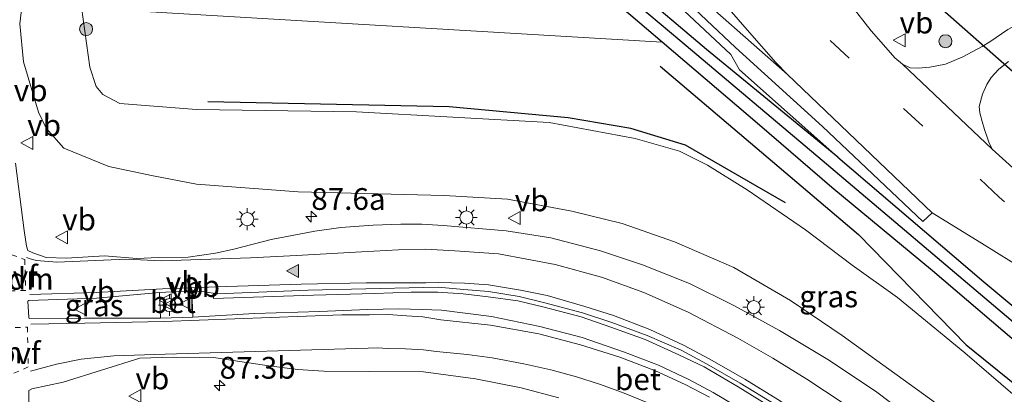
# Model space of a CAD drawing. Units: metres. Extents: x 90000 to 100001, y 393749 to 400001.
# Drawn here: x 94384 to 94497, y 395661 to 395704 of the extents above; entities that cross this region are included whole.
import ezdxf
from ezdxf.enums import TextEntityAlignment as Align

# ---------------------------------------------------------------- set-up
doc = ezdxf.new("R2010")
doc.units = ezdxf.units.M
doc.linetypes.add('VW-3-9_STREEP', pattern=[12, 3, -9])
doc.linetypes.add('VW-6060_STREEP', pattern=[1.2, 0.6, -0.6])
doc.layers.get('0').update_dxf_attribs({"lineweight": 25})
for name, color, linetype, lineweight in [('B-ME-AM-KILOMETR-S-B1', 7, 'Continuous', 18), ('B-ME-GR-BOOM-GV-B6', 93, 'Continuous', 18), ('B-ME-GR-BOOM-S-B1', 93, 'Continuous', 18), ('B-ME-GW-KRUINLIJN-L-B1', 93, 'Continuous', 18), ('B-ME-GW-TEENLIJN-L-B1', 93, 'Continuous', 18), ('B-ME-IE-GRASLAND-GV-B6', 93, 'Continuous', 18), ('B-ME-IE-MEUBILAIR_WEGMEUBILAIR-LICHTMAST-S-B1', 8, 'Continuous', 18), ('B-ME-VH-VERH_SOORT-BETON-OVERIG-GV-B6', 8, 'IE-TERREINAFSCHEIDING-NATUURLIJK-HOUTWAL', 18), ('B-ME-VH-VERH_SOORT-BITUMEN-GV-B6', 8, 'IE-TERREINAFSCHEIDING-NATUURLIJK-HOUTWAL', 18), ('B-ME-VH-VERH_SOORT-KLINKERS-GV-B6', 8, 'IE-TERREINAFSCHEIDING-NATUURLIJK-HOUTWAL', 18), ('B-ME-VH-VERH_SOORT-TEGELS-GV-B6', 8, 'Continuous', 18), ('B-ME-VW-MARKERING-39STREEP-015-L-B1', 255, 'VW-3-9_STREEP', 18), ('B-ME-VW-MARKERING-6060STRP10-GV-B6', 255, 'VW-6060_STREEP', 18), ('B-ME-VW-MARKERING-DRIEHOEK-L-B1', 7, 'VW-HAAIETAND70-R-B', 18), ('B-ME-VW-MARKERING-STREEP-015-L-B1', 7, 'Continuous', 18), ('B-ME-VW-MARKERING-VLAKMARK-S-B1', 7, 'Continuous', 18), ('B-ME-VW-MEUBILAIR_WEGMEUBILAIR-VERKEERSBORD-S-B1', 8, 'Continuous', 18)]:
    doc.layers.add(name, color=color, linetype=linetype, lineweight=lineweight)
for name, color, linetype in [('B-ME-GR-BOMENRIJ-L-B1', 10, 'Continuous'), ('B-ME-GW-INSTEEKWATERGANG-L-B1', 10, 'Continuous'), ('B-ME-GW-WATERGANG-GREPPEL-L-B1', 10, 'Continuous'), ('B-ME-KW-DUIKER-L-B1', 10, 'Continuous')]:
    doc.layers.add(name, color=color, linetype=linetype)
doc.styles.add('NLCS-ISO', font='NLCS-ISO.TTF')
doc.linetypes.add('IE-TERREINAFSCHEIDING-NATUURLIJK-HOUTWAL', pattern='A,7,-1.5,[67,NLCS.SHX,S=0.75,R=45,X=0,Y=0],-1.5,7,-1.5,[70,NLCS.SHX,S=0.75,R=0,X=0,Y=0],-1.5', length=20)
doc.linetypes.add('VW-HAAIETAND70-R-B', pattern='A,0,-0.5,[153,NLCS.SHX,S=1,R=180,X=-0.375,Y=0],-0.5', length=1)

# ---------------------------------------------------------------- blocks, each defined once
blk = doc.blocks.new('hecto')
for p, q in [((0, 0.625), (-0.625, 0)), ((0, -0.625), (0, 0.625)), ((-0.625, 0), (0.625, 0)), ((0.625, 0), (0, -0.625))]:
    blk.add_line(p, q)
blk = doc.blocks.new('verfsymbol')
for color in [252, 253]:
    blk.add_hatch(color=color).paths.add_polyline_path([(0.75, -0.625), (0, 0.75), (-0.75, -0.625)])
blk.add_lwpolyline([(0.75, -0.625), (0, 0.75), (-0.75, -0.625)], close=True)
blk = doc.blocks.new('boom')
h = blk.add_hatch(color=256)
edge = h.paths.add_edge_path()
edge.add_arc((0, 0), 0.75, 0, 360)
blk.add_circle((0, 0), 0.75)
blk = doc.blocks.new('lantaarnpaal')
for p, q in [((0, 0.75), (0, 1.25)), ((-0.75, 0), (-1.25, 0)), ((-0.88, 0.88), (-0.53, 0.53)), ((0.53, 0.53), (0.88, 0.88)), ((0.75, 0), (1.25, 0)), ((-0.53, -0.53), (-0.88, -0.88)), ((0, -0.75), (0, -1.25)), ((0.53, -0.53), (0.88, -0.88))]:
    blk.add_line(p, q)
blk.add_circle((0, 0), 0.75)
blk = doc.blocks.new('verkeersbord')
for p, q in [((0, 0.75), (-0.75, -0.625)), ((0.75, -0.625), (0, 0.75)), ((-0.75, -0.625), (0.75, -0.625))]:
    blk.add_line(p, q)

msp = doc.modelspace()

# ---------------------------------------------------------------- linework, layer by layer
at = {"layer": 'B-ME-GR-BOMENRIJ-L-B1'}
for points in [[(94457.658, 395699.013, 6.247), (94480.453, 395679.628, 6.796), (94492.845, 395666.941, 6.589), (94503.418, 395658.375, 6.49), (94542.055, 395625.311, 6.526), (94564.162, 395606.633, 6.592), (94586.035, 395590.079, 6.796), (94591.8, 395586.973, 6.823), (94596.774, 395585.325, 6.823), (94628.102, 395582.963, 6.844)], [(94472.057, 395683.288, 6.451), (94460.556, 395689.913, 6.082), (94454.296, 395691.839, 5.977), (94447.085, 395693.056, 6.013), (94433.402, 395694.336, 5.992), (94405.638, 395694.878, 6.211)]]:
    msp.add_polyline3d(points, dxfattribs=at)
at = {"layer": 'B-ME-GR-BOOM-GV-B6'}
msp.add_polyline3d([(94397.448, 395714.829, 6.463), (94410.169, 395713.951, 6.434), (94446.351, 395711.452, 6.352), (94454.278, 395704.837, 6.136), (94457.895, 395701.747, 6.163), (94397.065, 395705.35, 6.283), (94397.448, 395714.829, 6.463)], dxfattribs=at)
at = {"layer": 'B-ME-GW-INSTEEKWATERGANG-L-B1'}
for points in [[(94478.086, 395688.537, 6.649), (94462.982, 395700.911, 6.312), (94454.3, 395708.331, 6.265), (94445.095, 395716.595, 6.341), (94433.226, 395726.396, 6.242), (94418.781, 395739.159, 6.221), (94405.076, 395750.334, 6.312), (94403.673, 395751.369, 6.283), (94401.82, 395752.107, 6.306), (94400.306, 395751.986, 6.332), (94398.674, 395751.112, 6.346), (94397.299, 395749.638, 6.359), (94394.561, 395736.396, 6.34), (94393.136, 395727.791, 6.295), (94393.539, 395726.615, 6.304)], [(94591.798, 395588.489, 6.643), (94574.839, 395603.086, 6.508), (94551.098, 395622.888, 6.355), (94530.975, 395640.15, 6.376), (94512.98, 395654.974, 6.427), (94488.957, 395675.441, 6.448), (94477.393, 395685.044, 6.424), (94469.06, 395692.21, 6.16), (94457.895, 395701.747, 6.163), (94454.278, 395704.837, 6.136), (94446.351, 395711.452, 6.352), (94431.919, 395723.497, 6.304), (94409.724, 395742.262, 6.205), (94400.91, 395749.374, 6.304), (94400.156, 395749.648, 6.304), (94399.646, 395749.555, 6.304), (94399.227, 395749.002, 6.292), (94397.884, 395743.443, 6.265), (94394.879, 395726.963, 6.328), (94394.181, 395726.322, 6.34), (94393.847, 395726.475, 6.321), (94393.539, 395726.615, 6.304)], [(94478.086, 395688.537, 6.649), (94494.858, 395674.185, 6.568), (94515.926, 395656.611, 6.544), (94542.063, 395634.387, 6.538), (94570.017, 395610.483, 6.616), (94587.573, 395595.74, 6.679), (94594.939, 395589.782, 6.694), (94595.664, 395589.568, 6.694), (94596.383, 395589.506, 6.694), (94607.215, 395588.702, 6.76), (94631.166, 395586.848, 7.049), (94647.047, 395585.434, 6.956), (94648.513, 395585.618, 6.956), (94649.715, 395585.907, 6.956), (94661.18, 395589.154, 7.019), (94688.448, 395596.545, 6.98), (94703.008, 395600.523, 7.019), (94734.657, 395610.124, 7.091), (94749.711, 395614.688, 7.136)]]:
    msp.add_polyline3d(points, dxfattribs=at)
at = {"layer": 'B-ME-GW-KRUINLIJN-L-B1'}
for points in [[(94478.086, 395688.537, 6.649), (94466.761, 395698.583, 6.652), (94465.775, 395700.353, 6.687), (94455.054, 395710.428, 6.734), (94444.659, 395720.424, 6.837), (94436.873, 395728.013, 6.814), (94427.943, 395736.001, 6.898), (94419.534, 395741.041, 6.827), (94414.136, 395744.669, 6.654), (94407.214, 395749.994, 6.667), (94404.078, 395753.012, 6.763), (94401.67, 395753.87, 6.865), (94399.297, 395754.066, 6.942), (94397.405, 395753.499, 6.965), (94395.235, 395751.343, 6.988), (94391.979, 395743.82, 7.097), (94388.907, 395731.862, 7.36)], [(94570.032, 395590.943, 6.964), (94563.26, 395595.854, 7.081), (94538.072, 395616.755, 7.327), (94507.487, 395644.5, 7.993), (94493.31, 395657.387, 8.41), (94478.58, 395668.016, 8.626), (94472.626, 395672.037, 8.755), (94466.12, 395675.849, 8.773), (94459.311, 395678.784, 8.833), (94453.275, 395680.881, 8.878), (94447.496, 395682.324, 8.848), (94440.11, 395683.694, 8.851), (94432.834, 395684.133, 8.851), (94416.04, 395684.522, 8.893), (94404.327, 395685.419, 8.698), (94399.16, 395686.404, 8.569), (94394.24, 395687.456, 8.512), (94389.074, 395689.554, 8.479), (94387.06, 395691.847, 8.368), (94386.168, 395693.715, 8.101), (94384.438, 395699.489, 8.017), (94384.036, 395703.874, 7.957), (94384.629, 395709.169, 7.921)]]:
    msp.add_polyline3d(points, dxfattribs=at)
at = {"layer": 'B-ME-GW-TEENLIJN-L-B1'}
msp.add_polyline3d([(94393.539, 395726.615, 6.304), (94391.085, 395712.547, 6.382), (94391.106, 395705.798, 6.373), (94392.071, 395698.878, 6.373), (94392.786, 395696.646, 6.376), (94393.586, 395695.749, 6.364), (94395.517, 395694.697, 6.28), (94404.357, 395693.995, 6.199), (94422.754, 395693.762, 6.007), (94444.893, 395692.498, 6.037), (94454.799, 395690.694, 6.07), (94459.892, 395689.217, 6.199), (94463.1, 395687.611, 6.202), (94467.678, 395684.777, 6.37), (94474.359, 395680.153, 6.559), (94479.718, 395676.105, 6.652), (94484.932, 395672.373, 6.64), (94492.677, 395666.01, 6.559), (94499.57, 395660.052, 6.529), (94507.656, 395652.639, 6.592), (94524.884, 395636.066, 6.445), (94549.451, 395611.728, 6.733), (94570.032, 395590.943, 6.964)], dxfattribs=at)
at = {"layer": 'B-ME-GW-WATERGANG-GREPPEL-L-B1'}
msp.add_polyline3d([(94593.745, 395588.761, 5.854), (94573.832, 395605.206, 5.881), (94554.192, 395621.997, 5.848), (94518.321, 395652.312, 5.977), (94497.461, 395670.182, 5.785), (94476.284, 395688.151, 5.866), (94459.927, 395701.962, 5.812), (94437.332, 395720.936, 5.539), (94407.918, 395746.247, 5.542), (94402.432, 395750.844, 5.8), (94401.302, 395751.083, 5.8), (94399.979, 395750.83, 5.842), (94398.883, 395750.21, 5.98), (94398.209, 395749.14, 6.091), (94395.377, 395735.666, 6.103), (94393.944, 395726.987, 6.103)], dxfattribs=at)
at = {"layer": 'B-ME-IE-GRASLAND-GV-B6'}
for points in [[(94393.847, 395726.475, 6.321), (94393.944, 395726.987, 6.103), (94395.377, 395735.666, 6.103), (94398.209, 395749.14, 6.091), (94398.883, 395750.21, 5.98), (94399.979, 395750.83, 5.842), (94401.302, 395751.083, 5.8), (94402.432, 395750.844, 5.8), (94407.918, 395746.247, 5.542), (94437.332, 395720.936, 5.539), (94459.927, 395701.962, 5.812), (94476.284, 395688.151, 5.866), (94497.461, 395670.182, 5.785), (94518.321, 395652.312, 5.977), (94554.192, 395621.997, 5.848), (94573.832, 395605.206, 5.881), (94593.745, 395588.761, 5.854)], [(94591.798, 395588.489, 6.643), (94574.839, 395603.086, 6.508), (94551.098, 395622.888, 6.355), (94530.975, 395640.15, 6.376), (94512.98, 395654.974, 6.427), (94488.957, 395675.441, 6.448), (94477.393, 395685.044, 6.424), (94469.06, 395692.21, 6.16), (94457.895, 395701.747, 6.163), (94454.278, 395704.837, 6.136), (94446.351, 395711.452, 6.352), (94431.919, 395723.497, 6.304), (94409.724, 395742.262, 6.205), (94400.91, 395749.374, 6.304), (94400.156, 395749.648, 6.304), (94399.646, 395749.555, 6.304), (94399.227, 395749.002, 6.292), (94397.884, 395743.443, 6.265), (94394.879, 395726.963, 6.328), (94394.181, 395726.322, 6.34), (94393.847, 395726.475, 6.321)], [(94472.303, 395698.035, 6.581), (94463.956, 395705.405, 6.683), (94457.625, 395711.294, 6.719), (94451.526, 395717.048, 6.778), (94443.487, 395724.592, 6.766), (94445.639, 395726.586, 6.696), (94454.29, 395718.579, 6.646), (94459.253, 395712.925, 6.609), (94463.019, 395708.561, 6.65), (94467.643, 395703.163, 6.656), (94470.943, 395699.402, 6.56), (94472.303, 395698.035, 6.581)], [(94593.745, 395588.761, 5.854), (94573.832, 395605.206, 5.881), (94554.192, 395621.997, 5.848), (94518.321, 395652.312, 5.977), (94497.461, 395670.182, 5.785), (94476.284, 395688.151, 5.866), (94459.927, 395701.962, 5.812), (94437.332, 395720.936, 5.539)], [(94455.054, 395710.428, 6.734), (94465.775, 395700.353, 6.687), (94466.761, 395698.583, 6.652), (94478.086, 395688.537, 6.649)], [(94587.573, 395595.74, 6.679), (94570.017, 395610.483, 6.616), (94542.063, 395634.387, 6.538), (94515.926, 395656.611, 6.544), (94494.858, 395674.185, 6.568), (94478.086, 395688.537, 6.649), (94466.761, 395698.583, 6.652), (94465.775, 395700.353, 6.687), (94455.054, 395710.428, 6.734)], [(94456.328, 395710.62, 6.779), (94466.329, 395701.164, 6.76), (94476.308, 395692.055, 6.695), (94487.862, 395681.111, 6.64), (94488.926, 395682.118, 6.602), (94494.603, 395678.646, 6.479), (94498.073, 395676.491, 6.516), (94501.964, 395674.201, 6.371), (94502.588, 395673.724, 6.371), (94508.398, 395668.422, 6.343), (94516.769, 395660.784, 6.436), (94523.923, 395654.248, 6.446), (94534.316, 395644.699, 6.415), (94545.902, 395634.041, 6.413), (94556.797, 395624.21, 6.443), (94562.568, 395619.362, 6.485), (94568.645, 395614.669, 6.497), (94576.978, 395608.667, 6.549), (94582.558, 395605.199, 6.569)], [(94507.487, 395644.5, 7.993), (94493.31, 395657.387, 8.41), (94478.58, 395668.016, 8.626), (94472.626, 395672.037, 8.755), (94466.12, 395675.849, 8.773), (94459.311, 395678.784, 8.833), (94453.275, 395680.881, 8.878), (94447.496, 395682.324, 8.848), (94440.11, 395683.694, 8.851), (94432.834, 395684.133, 8.851), (94416.04, 395684.522, 8.893), (94404.327, 395685.419, 8.698), (94399.16, 395686.404, 8.569), (94394.24, 395687.456, 8.512), (94389.074, 395689.554, 8.479), (94387.06, 395691.847, 8.368), (94386.168, 395693.715, 8.101), (94384.438, 395699.489, 8.017), (94384.036, 395703.874, 7.957), (94384.629, 395709.169, 7.921)], [(94384.629, 395709.169, 7.921), (94384.036, 395703.874, 7.957), (94384.438, 395699.489, 8.017), (94386.168, 395693.715, 8.101), (94387.06, 395691.847, 8.368), (94389.074, 395689.554, 8.479), (94394.24, 395687.456, 8.512), (94399.16, 395686.404, 8.569), (94404.327, 395685.419, 8.698), (94416.04, 395684.522, 8.893), (94432.834, 395684.133, 8.851), (94440.11, 395683.694, 8.851), (94447.496, 395682.324, 8.848), (94453.275, 395680.881, 8.878), (94459.311, 395678.784, 8.833), (94466.12, 395675.849, 8.773), (94472.626, 395672.037, 8.755), (94478.58, 395668.016, 8.626), (94493.31, 395657.387, 8.41), (94507.487, 395644.5, 7.993)], [(94478.086, 395688.537, 6.649), (94462.982, 395700.911, 6.312), (94454.3, 395708.331, 6.265)], [(94454.3, 395708.331, 6.265), (94462.982, 395700.911, 6.312), (94478.086, 395688.537, 6.649)], [(94391.106, 395705.798, 6.373), (94392.071, 395698.878, 6.373), (94392.786, 395696.646, 6.376), (94393.586, 395695.749, 6.364), (94395.517, 395694.697, 6.28), (94404.357, 395693.995, 6.199), (94422.754, 395693.762, 6.007), (94444.893, 395692.498, 6.037), (94454.799, 395690.694, 6.07), (94459.892, 395689.217, 6.199), (94463.1, 395687.611, 6.202), (94467.678, 395684.777, 6.37), (94474.359, 395680.153, 6.559), (94479.718, 395676.105, 6.652), (94484.932, 395672.373, 6.64), (94492.677, 395666.01, 6.559), (94499.57, 395660.052, 6.529)], [(94499.57, 395660.052, 6.529), (94492.677, 395666.01, 6.559), (94484.932, 395672.373, 6.64), (94479.718, 395676.105, 6.652), (94474.359, 395680.153, 6.559), (94467.678, 395684.777, 6.37), (94463.1, 395687.611, 6.202), (94459.892, 395689.217, 6.199), (94454.799, 395690.694, 6.07), (94444.893, 395692.498, 6.037), (94422.754, 395693.762, 6.007), (94404.357, 395693.995, 6.199), (94395.517, 395694.697, 6.28), (94393.586, 395695.749, 6.364), (94392.786, 395696.646, 6.376), (94392.071, 395698.878, 6.373), (94391.106, 395705.798, 6.373)], [(94500.878, 395704.637, 6.283), (94499.068, 395704, 6.285), (94497.615, 395703.217, 6.261), (94495.578, 395701.793, 6.244), (94494.67, 395701.25, 6.238), (94492.476, 395700.079, 6.181), (94490.449, 395699.228, 6.235), (94488.673, 395698.896, 6.292), (94487.328, 395698.758, 6.279), (94486.413, 395698.816, 6.279), (94485.522, 395699.236, 6.298), (94484.642, 395699.952, 6.315), (94483.623, 395701.142, 6.309), (94481.921, 395703.048, 6.316), (94479.567, 395706.071, 6.379)], [(94397.065, 395705.35, 6.283), (94457.895, 395701.747, 6.163), (94469.06, 395692.21, 6.16), (94477.393, 395685.044, 6.424), (94488.957, 395675.441, 6.448), (94512.98, 395654.974, 6.427), (94530.975, 395640.15, 6.376), (94551.098, 395622.888, 6.355), (94574.839, 395603.086, 6.508), (94591.798, 395588.489, 6.643)], [(94500.975, 395684.817, 6.378), (94495.832, 395689.449, 6.353), (94495.454, 395690.27, 6.367), (94495.243, 395690.833, 6.361), (94494.961, 395691.703, 6.331), (94494.682, 395692.649, 6.326), (94494.413, 395693.618, 6.292), (94494.351, 395694.366, 6.306), (94494.725, 395695.759, 6.269), (94495.213, 395696.896, 6.223), (94495.72, 395697.701, 6.207), (94496.593, 395698.656, 6.201), (94497.71, 395699.549, 6.19)], [(94487.452, 395657.802, 8.537), (94482.576, 395661.5, 8.623), (94477.12, 395665.119, 8.712), (94471.374, 395668.595, 8.891), (94466.121, 395671.458, 8.954), (94461.013, 395673.997, 9.011), (94455.635, 395676.131, 9.047), (94450.787, 395677.733, 9.032), (94445.085, 395679.249, 9.065), (94439.931, 395680.065, 9.115), (94432.699, 395680.661, 9.119), (94430.242, 395680.807, 8.991), (94427.831, 395680.814, 8.99), (94424.637, 395680.717, 8.977), (94420.938, 395680.446, 8.966), (94417.948, 395680.003, 8.966), (94412.942, 395679.067, 8.958), (94408.625, 395677.924, 8.954), (94406.533, 395677.488, 8.933), (94403.374, 395677.038, 8.919), (94399.961, 395676.983, 8.902), (94397.465, 395676.88, 8.948), (94393.742, 395677.175, 9.086), (94389.398, 395676.892, 8.948), (94387.053, 395677.001, 8.901), (94385.505, 395677.508, 8.864), (94384.938, 395677.778, 8.809), (94384.791, 395678.276, 8.786), (94384.505, 395680.092, 8.774), (94383.541, 395687.819, 8.546)], [(94478.086, 395688.537, 6.649), (94494.858, 395674.185, 6.568), (94515.926, 395656.611, 6.544), (94542.063, 395634.387, 6.538), (94570.017, 395610.483, 6.616), (94587.573, 395595.74, 6.679)], [(94400.194, 395670.02, 9.043), (94391.453, 395670.021, 9.132), (94385.102, 395669.979, 9.037), (94385.064, 395670.07, 9.028), (94384.947, 395671.957, 8.962), (94385.061, 395672.036, 8.965), (94392.839, 395672.31, 8.983), (94400.068, 395672.969, 8.993), (94400.194, 395670.02, 9.043)], [(94403.906, 395670.136, 9.028), (94403.814, 395673.147, 8.966), (94405.251, 395673.017, 8.963), (94406.742, 395672.812, 8.949), (94406.267, 395672.776, 8.911), (94406.287, 395672.273, 8.962), (94417.803, 395672.649, 8.887), (94424.817, 395672.856, 8.845), (94429.021, 395673.011, 8.854), (94432.097, 395672.991, 8.816), (94435.001, 395672.807, 8.79), (94437.889, 395672.453, 8.72), (94441.306, 395671.98, 8.743), (94444.319, 395671.278, 8.74), (94448.557, 395670.14, 8.729), (94451.991, 395668.982, 8.688), (94455.92, 395667.533, 8.67), (94459.785, 395665.794, 8.635), (94462.717, 395664.42, 8.614), (94466.611, 395662.122, 8.464), (94470.649, 395659.611, 8.419)], [(94467.625, 395659.163, 8.736), (94463.736, 395661.445, 8.795), (94460.965, 395662.939, 8.878), (94457.447, 395664.587, 8.917), (94453.449, 395666.146, 8.959), (94448.682, 395667.79, 9), (94443.816, 395669.033, 9.014), (94438.272, 395670.184, 9.037), (94432.505, 395670.92, 9.057), (94430.301, 395671.01, 9.053), (94427.59, 395671.072, 9.04), (94424.004, 395671.018, 9.037), (94418.47, 395670.775, 9.038), (94410.99, 395670.545, 9.015), (94403.906, 395670.136, 9.028)], [(94383.118, 395646.089, 9.417), (94384.054, 395651.385, 9.307), (94384.775, 395655.768, 9.267), (94385.041, 395660.232, 9.16), (94385.059, 395661.687, 9.118), (94385.409, 395661.891, 9.109), (94389.003, 395662.639, 9.096), (94397.815, 395665.408, 9.028), (94401.643, 395665.517, 8.992), (94406.314, 395665.489, 8.943), (94407.79, 395665.245, 8.921), (94412.639, 395664.52, 8.87), (94415.978, 395664.079, 8.835), (94418.968, 395663.899, 8.805), (94424.228, 395663.881, 8.781), (94430.45, 395663.84, 8.715), (94436.404, 395663.01, 8.675), (94441.654, 395662, 8.653), (94446.016, 395660.849, 8.601)]]:
    msp.add_polyline3d(points, dxfattribs=at)
at = {"layer": 'B-ME-KW-DUIKER-L-B1'}
msp.add_line((94499.13, 395697.538, 5.854), (94487.461, 395707.833, 5.788), dxfattribs=at)
at = {"layer": 'B-ME-VH-VERH_SOORT-BETON-OVERIG-GV-B6'}
for points in [[(94400.068, 395672.969, 8.993), (94403.814, 395673.147, 8.966), (94403.906, 395670.136, 9.028), (94400.194, 395670.02, 9.043), (94400.068, 395672.969, 8.993)], [(94470.649, 395659.611, 8.419), (94466.611, 395662.122, 8.464), (94462.717, 395664.42, 8.614), (94459.785, 395665.794, 8.635), (94455.92, 395667.533, 8.67), (94451.991, 395668.982, 8.688), (94448.557, 395670.14, 8.729), (94444.319, 395671.278, 8.74), (94441.306, 395671.98, 8.743), (94437.889, 395672.453, 8.72), (94435.001, 395672.807, 8.79), (94432.097, 395672.991, 8.816), (94429.021, 395673.011, 8.854), (94424.817, 395672.856, 8.845), (94417.803, 395672.649, 8.887), (94406.287, 395672.273, 8.962), (94406.267, 395672.776, 8.911), (94406.742, 395672.812, 8.949), (94417.193, 395673.229, 8.865), (94430.45, 395673.514, 8.8), (94432.131, 395673.571, 8.79), (94435.065, 395673.318, 8.77), (94437.897, 395673.085, 8.716), (94441.432, 395672.485, 8.724), (94444.389, 395671.774, 8.722), (94448.729, 395670.608, 8.698), (94452.088, 395669.496, 8.667), (94456.153, 395668.028, 8.646), (94460.065, 395666.305, 8.62), (94462.967, 395664.749, 8.613), (94466.85, 395662.516, 8.476), (94470.889, 395660.057, 8.411)]]:
    msp.add_polyline3d(points, dxfattribs=at)
at = {"layer": 'B-ME-VH-VERH_SOORT-BITUMEN-GV-B6'}
for points in [[(94582.558, 395605.199, 6.569), (94576.978, 395608.667, 6.549), (94568.645, 395614.669, 6.497), (94562.568, 395619.362, 6.485), (94556.797, 395624.21, 6.443), (94545.902, 395634.041, 6.413), (94534.316, 395644.699, 6.415), (94523.923, 395654.248, 6.446), (94516.769, 395660.784, 6.436), (94508.398, 395668.422, 6.343), (94502.588, 395673.724, 6.371), (94501.964, 395674.201, 6.371), (94498.073, 395676.491, 6.516), (94494.603, 395678.646, 6.479), (94488.926, 395682.118, 6.602), (94472.303, 395698.035, 6.581), (94470.943, 395699.402, 6.56), (94467.643, 395703.163, 6.656), (94463.019, 395708.561, 6.65)], [(94479.567, 395706.071, 6.379), (94481.921, 395703.048, 6.316), (94483.623, 395701.142, 6.309), (94484.642, 395699.952, 6.315), (94485.522, 395699.236, 6.298), (94495.832, 395689.449, 6.353), (94500.975, 395684.817, 6.378), (94506.779, 395679.367, 6.392), (94515.786, 395671.161, 6.331), (94525.694, 395661.891, 6.359), (94534.584, 395653.588, 6.281), (94544.403, 395644.549, 6.352), (94556.114, 395633.819, 6.372), (94563.77, 395627.035, 6.316), (94568.631, 395623.134, 6.335), (94570.228, 395622.004, 6.343), (94573.61, 395619.356, 6.394), (94577.634, 395616.504, 6.442), (94581.693, 395613.792, 6.418)], [(94383.541, 395687.819, 8.546), (94384.505, 395680.092, 8.774), (94384.791, 395678.276, 8.786), (94384.938, 395677.778, 8.809), (94385.505, 395677.508, 8.864), (94387.053, 395677.001, 8.901), (94389.398, 395676.892, 8.948), (94393.742, 395677.175, 9.086), (94397.465, 395676.88, 8.948), (94399.961, 395676.983, 8.902), (94403.374, 395677.038, 8.919), (94406.533, 395677.488, 8.933), (94408.625, 395677.924, 8.954), (94412.942, 395679.067, 8.958), (94417.948, 395680.003, 8.966), (94420.938, 395680.446, 8.966), (94424.637, 395680.717, 8.977), (94427.831, 395680.814, 8.99), (94430.242, 395680.807, 8.991), (94432.699, 395680.661, 9.119), (94439.931, 395680.065, 9.115), (94445.085, 395679.249, 9.065), (94450.787, 395677.733, 9.032), (94455.635, 395676.131, 9.047), (94461.013, 395673.997, 9.011), (94466.121, 395671.458, 8.954), (94471.374, 395668.595, 8.891), (94477.12, 395665.119, 8.712), (94482.576, 395661.5, 8.623), (94487.452, 395657.802, 8.537)], [(94470.889, 395660.057, 8.411), (94466.85, 395662.516, 8.476), (94462.967, 395664.749, 8.613), (94460.065, 395666.305, 8.62), (94456.153, 395668.028, 8.646), (94452.088, 395669.496, 8.667), (94448.729, 395670.608, 8.698), (94444.389, 395671.774, 8.722), (94441.432, 395672.485, 8.724), (94437.897, 395673.085, 8.716), (94435.065, 395673.318, 8.77), (94432.131, 395673.571, 8.79), (94430.45, 395673.514, 8.8), (94417.193, 395673.229, 8.865), (94406.742, 395672.812, 8.949), (94405.251, 395673.017, 8.963), (94403.814, 395673.147, 8.966), (94400.068, 395672.969, 8.993), (94392.839, 395672.31, 8.983), (94385.061, 395672.036, 8.965), (94384.947, 395671.957, 8.962), (94385.064, 395670.07, 9.028), (94385.102, 395669.979, 9.037), (94391.453, 395670.021, 9.132), (94400.194, 395670.02, 9.043), (94403.906, 395670.136, 9.028), (94410.99, 395670.545, 9.015), (94418.47, 395670.775, 9.038), (94424.004, 395671.018, 9.037), (94427.59, 395671.072, 9.04), (94430.301, 395671.01, 9.053), (94432.505, 395670.92, 9.057), (94438.272, 395670.184, 9.037), (94443.816, 395669.033, 9.014), (94448.682, 395667.79, 9), (94453.449, 395666.146, 8.959), (94457.447, 395664.587, 8.917), (94460.965, 395662.939, 8.878), (94463.736, 395661.445, 8.795), (94467.625, 395659.163, 8.736)], [(94446.016, 395660.849, 8.601), (94441.654, 395662, 8.653), (94436.404, 395663.01, 8.675), (94430.45, 395663.84, 8.715), (94424.228, 395663.881, 8.781), (94418.968, 395663.899, 8.805), (94415.978, 395664.079, 8.835), (94412.639, 395664.52, 8.87), (94407.79, 395665.245, 8.921), (94406.314, 395665.489, 8.943), (94401.643, 395665.517, 8.992), (94397.815, 395665.408, 9.028), (94389.003, 395662.639, 9.096), (94385.409, 395661.891, 9.109), (94385.059, 395661.687, 9.118), (94385.041, 395660.232, 9.16)]]:
    msp.add_polyline3d(points, dxfattribs=at)
at = {"layer": 'B-ME-VH-VERH_SOORT-KLINKERS-GV-B6'}
msp.add_polyline3d([(94497.71, 395699.549, 6.19), (94496.593, 395698.656, 6.201), (94495.72, 395697.701, 6.207), (94495.213, 395696.896, 6.223), (94494.725, 395695.759, 6.269), (94494.351, 395694.366, 6.306), (94494.413, 395693.618, 6.292), (94494.682, 395692.649, 6.326), (94494.961, 395691.703, 6.331), (94495.243, 395690.833, 6.361), (94495.454, 395690.27, 6.367), (94495.832, 395689.449, 6.353), (94485.522, 395699.236, 6.298), (94486.413, 395698.816, 6.279), (94487.328, 395698.758, 6.279), (94488.673, 395698.896, 6.292), (94490.449, 395699.228, 6.235), (94492.476, 395700.079, 6.181), (94494.67, 395701.25, 6.238), (94495.578, 395701.793, 6.244), (94497.615, 395703.217, 6.261)], dxfattribs=at)
at = {"layer": 'B-ME-VH-VERH_SOORT-TEGELS-GV-B6'}
msp.add_polyline3d([(94488.926, 395682.118, 6.602), (94487.862, 395681.111, 6.64), (94476.308, 395692.055, 6.695), (94466.329, 395701.164, 6.76), (94456.328, 395710.62, 6.779), (94449.096, 395717.485, 6.793), (94441.563, 395724.541, 6.817), (94444.608, 395727.591, 6.714), (94445.639, 395726.586, 6.696), (94443.487, 395724.592, 6.766), (94451.526, 395717.048, 6.778), (94457.625, 395711.294, 6.719), (94463.956, 395705.405, 6.683), (94472.303, 395698.035, 6.581), (94488.926, 395682.118, 6.602)], dxfattribs=at)
at = {"layer": 'B-ME-VW-MARKERING-39STREEP-015-L-B1'}
msp.add_polyline3d([(94581.843, 395609.38, 6.549), (94576.395, 395612.787, 6.555), (94572.522, 395615.54, 6.487), (94568.224, 395618.797, 6.483), (94561.125, 395624.773, 6.424), (94550.275, 395634.566, 6.427), (94532.75, 395650.718, 6.411), (94514.916, 395667.144, 6.423), (94496.652, 395683.944, 6.496), (94479.384, 395699.91, 6.538), (94465.97, 395712.357, 6.601), (94450.953, 395726.286, 6.687), (94435.264, 395740.874, 6.763)], dxfattribs=at)
at = {"layer": 'B-ME-VW-MARKERING-6060STRP10-GV-B6'}
for points in [[(94384.698, 395673.184, 8.945), (94382.121, 395673.125, 8.986), (94381.974, 395677.719, 8.839), (94384.59, 395676.746, 8.888), (94384.698, 395673.184, 8.945)], [(94384.996, 395664.394, 9.103), (94382.498, 395663.284, 9.125), (94382.296, 395668.877, 9.034), (94384.896, 395668.977, 9.008), (94384.996, 395664.394, 9.103)]]:
    msp.add_polyline3d(points, dxfattribs=at)
at = {"layer": 'B-ME-VW-MARKERING-DRIEHOEK-L-B1'}
msp.add_line((94385.313, 395675.566, 8.963), (94385.25, 395673.485, 9.002), dxfattribs=at)
at = {"layer": 'B-ME-VW-MARKERING-STREEP-015-L-B1'}
for points in [[(94384.791, 395676.994, 8.941), (94385.212, 395676.833, 8.95), (94385.93, 395676.635, 8.939), (94388.264, 395676.453, 9.005), (94396.322, 395676.797, 9.163), (94400.288, 395676.586, 8.917), (94410.543, 395676.938, 8.957), (94415.832, 395677.21, 8.937), (94423.297, 395677.653, 8.908), (94427.56, 395677.854, 8.921), (94430.674, 395677.957, 8.949), (94434.053, 395677.759, 9.064), (94439.082, 395677.395, 9.016), (94445.587, 395676.175, 8.99), (94450.902, 395674.71, 8.988), (94455.776, 395672.97, 8.965), (94460.892, 395670.71, 8.912), (94466.589, 395667.693, 8.833), (94470.596, 395665.396, 8.856), (94474.519, 395662.978, 8.757), (94478.569, 395660.315, 8.597)], [(94499.752, 395638.878, 8.041), (94492.748, 395644.936, 8.168), (94484.284, 395651.604, 8.323), (94477.733, 395656.381, 8.394), (94471.194, 395660.652, 8.509), (94467.386, 395662.978, 8.602), (94463.295, 395665.326, 8.635), (94460.331, 395666.915, 8.62), (94456.464, 395668.686, 8.651), (94452.277, 395670.297, 8.693), (94448.993, 395671.363, 8.77), (94444.674, 395672.597, 8.767), (94441.593, 395673.208, 8.799), (94437.919, 395673.842, 8.803), (94435.164, 395674.021, 8.819), (94432.164, 395674.099, 8.868), (94430.695, 395674.065, 8.828), (94423.85, 395674.058, 8.845), (94416.372, 395673.899, 8.884), (94407.842, 395673.633, 8.942), (94400.43, 395673.368, 8.961), (94392.796, 395672.942, 8.981), (94385.18, 395672.728, 8.971)], [(94385.295, 395669.332, 9.049), (94391.483, 395669.426, 9.134), (94400.527, 395669.625, 9.041), (94421.036, 395670.37, 9.022), (94424.245, 395670.386, 9.024), (94426.394, 395670.418, 9.029), (94428.506, 395670.285, 9.019), (94430.355, 395670.175, 9.018), (94432.454, 395669.817, 9.103), (94438.135, 395669.192, 9.082), (94443.71, 395668.189, 9.058), (94448.497, 395666.921, 9.057), (94453.018, 395665.511, 8.992), (94457.113, 395663.948, 8.953), (94460.534, 395662.391, 8.946), (94463.336, 395660.932, 8.885)], [(94456.42, 395660.204, 8.763), (94453.33, 395661.452, 8.808), (94450.682, 395662.416, 8.818), (94448.017, 395663.27, 8.821), (94445.069, 395664.062, 8.826), (94441.987, 395664.761, 8.85), (94438.345, 395665.43, 8.868), (94435.468, 395665.83, 8.894), (94431.93, 395666.169, 8.927), (94430.426, 395666.367, 8.852), (94428.387, 395666.484, 8.874), (94426.271, 395666.53, 8.892), (94425.206, 395666.574, 8.895), (94424.096, 395666.549, 8.894), (94400.733, 395665.865, 9.019), (94394.82, 395665.678, 9.147), (94391.068, 395665.295, 9.158), (94388.228, 395664.698, 9.142), (94385.234, 395663.906, 9.153)]]:
    msp.add_polyline3d(points, dxfattribs=at)

# ---------------------------------------------------------------- block references
at = {"layer": 'B-ME-AM-KILOMETR-S-B1', "rotation": 90}
for p in [(94417.537, 395681.683, 9.172), (94407.002, 395662.261, 9.169)]:
    msp.add_blockref('hecto', p, dxfattribs=at)
at = {"layer": 'B-ME-GR-BOOM-S-B1', "rotation": 90}
for p in [(94391.64, 395703.26, 6.376), (94490.462, 395701.864, 6.289)]:
    msp.add_blockref('boom', p, dxfattribs=at)
at = {"layer": 'B-ME-IE-MEUBILAIR_WEGMEUBILAIR-LICHTMAST-S-B1', "rotation": 90}
for p in [(94410.171, 395681.394, 9.103), (94435.379, 395681.585, 8.943), (94401.238, 395671.517, 9.148), (94468.417, 395671.286, 8.754)]:
    msp.add_blockref('lantaarnpaal', p, dxfattribs=at)
at = {"layer": 'B-ME-VW-MARKERING-VLAKMARK-S-B1', "rotation": 90}
msp.add_blockref('verfsymbol', (94415.4413, 395675.4469, 8.911), dxfattribs=at)
at = {"layer": 'B-ME-VW-MEUBILAIR_WEGMEUBILAIR-VERKEERSBORD-S-B1', "rotation": 90}
for p in [(94485.187, 395701.98, 6.376), (94384.88, 395690.169, 8.548), (94440.937, 395681.525, 8.926), (94388.894, 395679.32, 8.962), (94400.798, 395672.067, 9.152), (94391.074, 395671.057, 8.989), (94401.238, 395671.517, 9.148), (94403.162, 395671.666, 9.153), (94397.326, 395661.038, 9.055)]:
    msp.add_blockref('verkeersbord', p, dxfattribs=at)

# ---------------------------------------------------------------- texts
at = {"layer": 'B-ME-AM-KILOMETR-S-B1', "ltscale": 0.2, "style": 'NLCS-ISO'}
for s, p in [('87.6a', (94417.537, 395681.683, 9.172)), ('87.3b', (94407.002, 395662.261, 9.169))]:
    msp.add_text(s, height=2.5, dxfattribs=at).set_placement(p, align=Align.BOTTOM_LEFT)
at = {"layer": 'B-ME-IE-GRASLAND-GV-B6', "ltscale": 0.2, "style": 'NLCS-ISO'}
for p in [(94477.034, 395672.5045), (94392.5705, 395671.474)]:
    msp.add_text('gras', height=2.5, dxfattribs=at).set_placement(p, align=Align.MIDDLE_CENTER)
at = {"layer": 'B-ME-VH-VERH_SOORT-BETON-OVERIG-GV-B6', "ltscale": 0.2, "style": 'NLCS-ISO'}
for p in [(94401.61, 395671.8482), (94455.1076, 395662.9751)]:
    msp.add_text('bet', height=2.5, dxfattribs=at).set_placement(p, align=Align.MIDDLE_CENTER)
at = {"layer": 'B-ME-VW-MARKERING-6060STRP10-GV-B6', "ltscale": 0.2, "style": 'NLCS-ISO'}
for p in [(94383.6162, 395674.7916), (94383.9364, 395665.9852)]:
    msp.add_text('ovf', height=2.5, dxfattribs=at).set_placement(p, align=Align.MIDDLE_CENTER)
at = {"layer": 'B-ME-VW-MARKERING-DRIEHOEK-L-B1', "ltscale": 0.2, "style": 'NLCS-ISO'}
for p in [(94385.2815, 395674.5255), (94381.694, 395666.054)]:
    msp.add_text('dm', height=2.5, dxfattribs=at).set_placement(p, align=Align.MIDDLE_CENTER)
at = {"layer": 'B-ME-VW-MEUBILAIR_WEGMEUBILAIR-VERKEERSBORD-S-B1', "ltscale": 0.2, "style": 'NLCS-ISO'}
for p in [(94485.187, 395701.98, 6.376), (94383.327, 395694.183, 8.406), (94384.88, 395690.169, 8.548), (94440.937, 395681.525, 8.926), (94388.894, 395679.32, 8.962), (94400.798, 395672.067, 9.152), (94401.238, 395671.517, 9.148), (94403.162, 395671.666, 9.153), (94391.074, 395671.057, 8.989), (94397.326, 395661.038, 9.055)]:
    msp.add_text('vb', height=2.5, dxfattribs=at).set_placement(p, align=Align.BOTTOM_LEFT)

doc.saveas('drawing.dxf')
